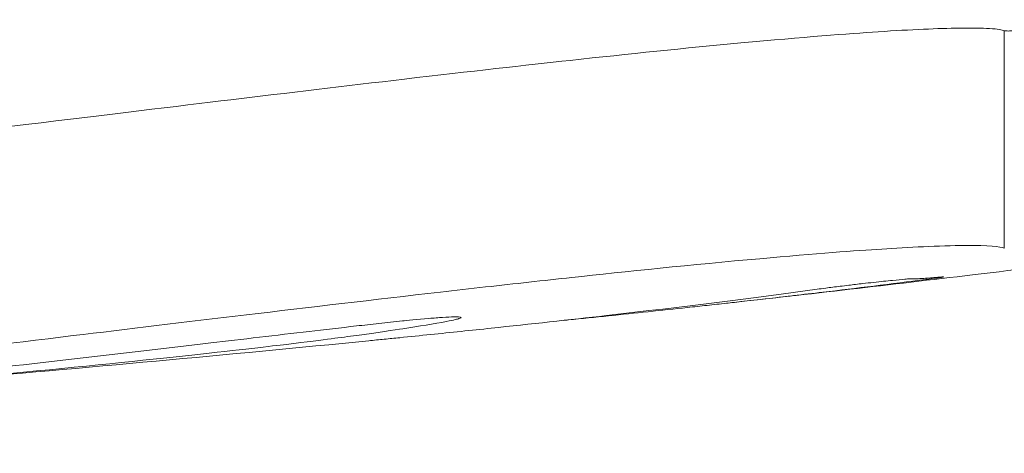
# Model space of a CAD drawing. Units: millimetres. Extents: x -5 to 8594, y 15 to 4146.
# Drawn here: x 4594 to 4631, y 240 to 256 of the extents above; entities that cross this region are included whole.
import ezdxf

# ---------------------------------------------------------------- set-up
doc = ezdxf.new("R2010")
doc.units = ezdxf.units.MM

# ---------------------------------------------------------------- blocks, each defined once
blk = doc.blocks.new('TOP')
at = {"color": 0, "linetype": 'Continuous', "lineweight": 0}
for p, q in [((8486.807, -811.189), (8486.807, -803.118)), ((8483.907, -812.351), (8483.907, -812.306))]:
    blk.add_line(p, q, dxfattribs=at)
for points, knots in [([(8417.69, -810.222), (8418.518, -810.15), (8420.202, -810.006), (8428.899, -809.147), (8435.348, -808.42), (8438.703, -808.026), (8439.169, -807.971), (8440.096, -807.861), (8440.548, -807.807), (8444.005, -807.395), (8447.178, -807.008), (8453.52, -806.236), (8456.138, -805.918), (8460.195, -805.429), (8462.36, -805.17), (8467.026, -804.625), (8469.06, -804.397), (8472.854, -803.983), (8474.988, -803.762), (8479.372, -803.354), (8481.02, -803.23), (8483.36, -803.076), (8484.362, -803.031), (8485.605, -803.013), (8485.978, -803.019), (8486.565, -803.057), (8486.723, -803.088), (8486.807, -803.118)], [0.000001, 0.000001, 0.000001, 0.000001, 0.577763, 0.577763, 1.466647, 1.466647, 1.61713, 1.61713, 1.758197, 1.758197, 2.688123, 2.688123, 3.533154, 3.533154, 4.429635, 4.429635, 5.440778, 5.440778, 6.76399, 6.76399, 8.283577, 8.283577, 9.960383, 9.960383, 10.984663, 10.984663, 12.096285, 12.096285, 12.096285, 12.096285]), ([(8486.807, -803.118), (8486.824, -803.124), (8486.858, -803.127), (8486.962, -803.129), (8487.033, -803.128), (8487.247, -803.118), (8487.408, -803.106), (8487.808, -803.071), (8488.05, -803.047), (8488.452, -803.001), (8488.601, -802.984), (8488.855, -802.952), (8488.96, -802.938), (8489.163, -802.911), (8489.261, -802.898), (8489.452, -802.871), (8489.544, -802.858), (8489.777, -802.823), (8489.912, -802.801), (8490.19, -802.755), (8490.324, -802.731), (8490.436, -802.708)], [0.000001, 0.000001, 0.000001, 0.000001, 0.0463106, 0.0463106, 0.0940432, 0.0940432, 0.1641515, 0.1641515, 0.24421, 0.24421, 0.289356, 0.289356, 0.3210817, 0.3210817, 0.3513641, 0.3513641, 0.3811613, 0.3811613, 0.4290686, 0.4290686, 0.4881149, 0.4881149, 0.4881149, 0.4881149]), ([(8486.807, -811.189), (8486.642, -811.132), (8486.242, -811.086), (8484.4, -811.097), (8483.213, -811.161), (8481.304, -811.284), (8479.844, -811.39), (8475.217, -811.805), (8472.723, -812.066), (8469.705, -812.392), (8468.633, -812.511), (8466.998, -812.694), (8466.439, -812.758), (8460.954, -813.385), (8456.178, -813.965), (8449.75, -814.74), (8447.341, -815.031), (8443.108, -815.54), (8439.12, -816.028), (8430.314, -817.009), (8427.003, -817.355), (8420.386, -818.008), (8418.582, -818.162), (8417.69, -818.238)], [0, 0, 0, 0, 0.459758, 0.459758, 0.95783, 0.95783, 1.461716, 1.461716, 2.061094, 2.061094, 2.383747, 2.383747, 2.55209, 2.55209, 4.040028, 4.040028, 4.992246, 4.992246, 5.790483, 5.790483, 6.283267, 6.283267, 6.923327, 6.923327, 6.923327, 6.923327]), ([(8476.498, -813.234), (8479.561, -812.894), (8482.605, -812.543), (8489.136, -811.76), (8492.616, -811.324), (8496.06, -810.874)], [0.0000001, 0.0000001, 0.0000001, 0.0000001, 0.4624688, 0.4624688, 1, 1, 1, 1]), ([(8483.907, -812.351), (8482.602, -812.518), (8481.316, -812.676), (8479.372, -812.907), (8478.593, -812.998), (8477.722, -813.097), (8477.321, -813.142), (8476.939, -813.185), (8476.779, -813.203), (8476.674, -813.215), (8476.587, -813.224), (8476.498, -813.234)], [-0.2308308, -0.2308308, -0.2308308, -0.2308308, -0.1240787, -0.1240787, -0.0644665, -0.0644665, -0.0425187, -0.0425187, -0.0351589, -0.0351589, -0.0000065, -0.0000065, -0.0000065, -0.0000065]), ([(8479.858, -812.716), (8479.955, -812.702), (8480.065, -812.687), (8480.187, -812.672), (8480.347, -812.65), (8480.526, -812.628), (8480.716, -812.604), (8480.819, -812.592), (8480.925, -812.579), (8481.033, -812.566), (8481.117, -812.556), (8481.203, -812.546), (8481.288, -812.536), (8481.379, -812.525), (8481.471, -812.514), (8481.562, -812.504), (8481.696, -812.489), (8481.828, -812.474), (8481.957, -812.46), (8482.213, -812.431), (8482.452, -812.406), (8482.66, -812.385), (8482.839, -812.367), (8482.992, -812.353), (8483.112, -812.342), (8483.188, -812.336), (8483.25, -812.331), (8483.297, -812.329), (8483.342, -812.326), (8483.373, -812.325), (8483.39, -812.325)], [0.000001, 0.000001, 0.000001, 0.000001, 0.0461077, 0.0461077, 0.0461077, 0.1073103, 0.1073103, 0.1073103, 0.1404214, 0.1404214, 0.1404214, 0.1663419, 0.1663419, 0.1663419, 0.1939136, 0.1939136, 0.1939136, 0.2344082, 0.2344082, 0.2344082, 0.3147249, 0.3147249, 0.3147249, 0.3839154, 0.3839154, 0.3839154, 0.4274865, 0.4274865, 0.4274865, 0.4688179, 0.4688179, 0.4688179, 0.4688179]), ([(8483.39, -812.325), (8483.402, -812.326), (8483.416, -812.326), (8483.431, -812.326), (8483.446, -812.326), (8483.463, -812.326), (8483.48, -812.326), (8483.49, -812.326), (8483.499, -812.326), (8483.509, -812.326), (8483.533, -812.325), (8483.557, -812.325), (8483.584, -812.324), (8483.611, -812.323), (8483.64, -812.322), (8483.671, -812.32), (8483.696, -812.319), (8483.723, -812.318), (8483.751, -812.316), (8483.753, -812.316), (8483.756, -812.316), (8483.758, -812.316), (8483.796, -812.314), (8483.836, -812.311), (8483.879, -812.308), (8483.925, -812.305), (8483.975, -812.302), (8484.027, -812.298), (8484.08, -812.294), (8484.137, -812.289), (8484.196, -812.284), (8484.241, -812.281), (8484.288, -812.277), (8484.336, -812.272), (8484.351, -812.271), (8484.366, -812.27), (8484.381, -812.268)], [-0.3822751, -0.3822751, -0.3822751, -0.3822751, -0.3519352, -0.3519352, -0.3519352, -0.3203409, -0.3203409, -0.3203409, -0.3034643, -0.3034643, -0.3034643, -0.2647558, -0.2647558, -0.2647558, -0.2248811, -0.2248811, -0.2248811, -0.1923468, -0.1923468, -0.1923468, -0.1895172, -0.1895172, -0.1895172, -0.1457179, -0.1457179, -0.1457179, -0.0976677, -0.0976677, -0.0976677, -0.0485318, -0.0485318, -0.0485318, -0.0114495, -0.0114495, -0.0114495, 0, 0, 0, 0]), ([(8484.381, -812.268), (8484.464, -812.261), (8484.517, -812.257), (8484.538, -812.258), (8484.558, -812.258), (8484.547, -812.262), (8484.505, -812.269), (8484.467, -812.276), (8484.402, -812.285), (8484.313, -812.298), (8484.208, -812.312), (8484.07, -812.33), (8483.907, -812.351)], [-0.2478583, -0.2478583, -0.2478583, -0.2478583, -0.1852604, -0.1852604, -0.1852604, -0.124042, -0.124042, -0.124042, -0.0671414, -0.0671414, -0.0671414, -0.000001, -0.000001, -0.000001, -0.000001]), ([(8463.222, -814.627), (8463.318, -814.618), (8463.414, -814.608), (8463.607, -814.589), (8463.703, -814.58), (8463.99, -814.551), (8464.182, -814.532), (8464.756, -814.474), (8465.137, -814.435), (8466.274, -814.319), (8467.027, -814.24), (8469.225, -814.007), (8470.664, -813.849), (8474.855, -813.371), (8477.559, -813.036), (8479.858, -812.716)], [-2.185554, -2.185554, -2.185554, -2.185554, -2.15108, -2.15108, -2.116576, -2.116576, -2.047528, -2.047528, -1.909316, -1.909316, -1.632895, -1.632895, -1.092702, -1.092702, 0, 0, 0, 0]), ([(8476.498, -813.234), (8476.258, -813.261), (8476.017, -813.288), (8475.535, -813.34), (8475.294, -813.367), (8474.567, -813.445), (8474.08, -813.497), (8472.616, -813.652), (8471.625, -813.754), (8470.576, -813.859), (8470.516, -813.864), (8470.456, -813.871)], [0.0000064, 0.0000064, 0.0000064, 0.0000064, 0.0944824, 0.0944824, 0.1890936, 0.1890936, 0.378958, 0.378958, 0.7605835, 0.7605835, 0.7834407, 0.7834407, 0.7834407, 0.7834407]), ([(8438.645, -816.793), (8439.756, -816.685), (8441.29, -816.524), (8442.582, -816.388), (8442.909, -816.353), (8444.546, -816.177), (8445.963, -816.02), (8450.369, -815.524), (8454.15, -815.085), (8458.5, -814.575), (8459.818, -814.419), (8461.571, -814.215), (8462.178, -814.145), (8463.037, -814.047), (8463.321, -814.016), (8463.882, -813.955), (8464.183, -813.922), (8464.47, -813.893)], [-3.189501, -3.189501, -3.189501, -3.189501, -2.658516, -2.658516, -2.499903, -2.499903, -1.889336, -1.889336, -0.758374, -0.758374, -0.360095, -0.360095, -0.173096, -0.173096, -0.086723, -0.086723, 0, 0, 0, 0]), ([(8464.47, -813.893), (8464.614, -813.879), (8465.036, -813.836), (8465.639, -813.784), (8465.811, -813.771), (8466.136, -813.749), (8466.27, -813.743), (8466.544, -813.737), (8466.603, -813.745), (8466.677, -813.766), (8466.637, -813.786), (8466.518, -813.822), (8466.401, -813.853), (8465.677, -813.993), (8465.073, -814.091), (8464.183, -814.227), (8463.544, -814.323), (8462.473, -814.469), (8462.173, -814.509), (8461.487, -814.598), (8460.941, -814.667), (8459.182, -814.879), (8455.21, -815.344), (8448.594, -815.963), (8447.211, -816.088), (8445.029, -816.278), (8444.309, -816.34), (8443.218, -816.432), (8442.852, -816.463), (8442.302, -816.509), (8442.118, -816.524), (8441.841, -816.547), (8441.749, -816.554), (8441.54, -816.571), (8441.444, -816.579), (8441.379, -816.584)], [-22.657886, -22.657886, -22.657886, -22.657886, -20.438589, -20.438589, -19.442882, -19.442882, -18.317941, -18.317941, -16.434728, -16.434728, -12.816441, -12.816441, -9.807339, -9.807339, -5.675736, -5.675736, -3.458446, -3.458446, -2.575889, -2.575889, -1.673944, -1.673944, -0.556559, -0.556559, -0.276298, -0.276298, -0.140409, -0.140409, -0.07244, -0.07244, -0.038452, -0.038452, -0.021458, -0.021458, -0.000001, -0.000001, -0.000001, -0.000001]), ([(8408.913, -818.805), (8421.804, -818.078), (8434.686, -817.174), (8452.7, -815.633), (8457.984, -815.146), (8463.222, -814.627)], [0, 0, 0, 0, 0.7048713, 0.7048713, 1, 1, 1, 1])]:
    blk.add_open_spline(points, degree=3, knots=knots, dxfattribs=at)

msp = doc.modelspace()

# ---------------------------------------------------------------- block references
msp.add_blockref('TOP', (-3856.17989, 1058.71887))

doc.saveas('drawing.dxf')
